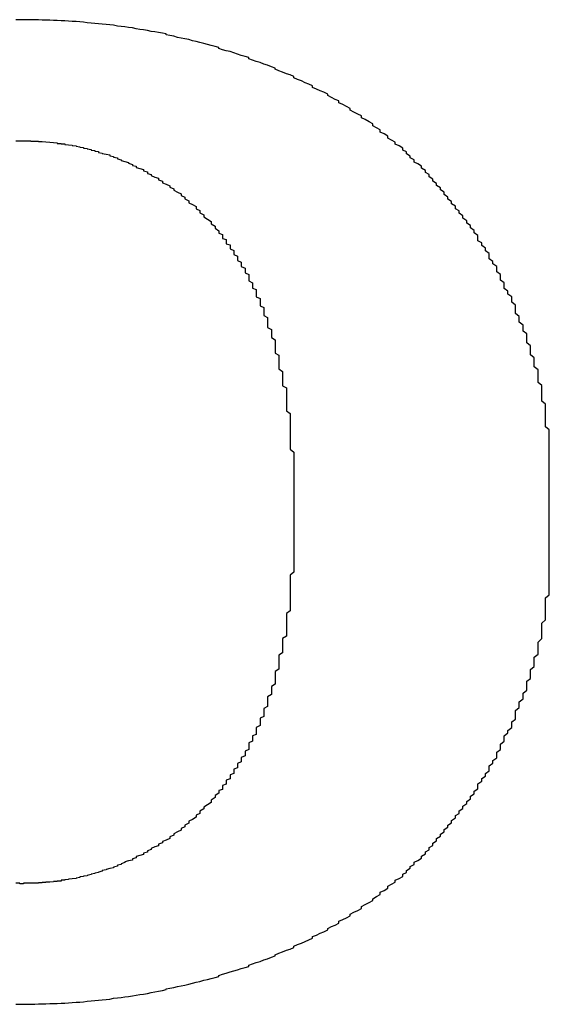
# Model space of a CAD drawing. Extents: x 2915 to 4956, y 382 to 2522.
# Drawn here: x 4450 to 4453, y 1700 to 1706 of the extents above; entities that cross this region are included whole.
import ezdxf

# ---------------------------------------------------------------- set-up
doc = ezdxf.new("R2010")
doc.units = 0
doc.header["$LTSCALE"] = 15
doc.header["$MEASUREMENT"] = 0
doc.layers.get('0').update_dxf_attribs({"linetype": 'CONTINUOUS'})

msp = doc.modelspace()

# ---------------------------------------------------------------- linework, layer by layer
at = {"color": 7}
for points in [[(4451.8069, 1705.6365, 0), (4451.7845, 1705.6499, 0), (4451.7845, 1705.6611, 0), (4451.762, 1705.6746, 0), (4451.7396, 1705.6858, 0), (4451.7396, 1705.6993, 0), (4451.7172, 1705.7105, 0), (4451.6947, 1705.724, 0), (4451.6947, 1705.7352, 0), (4451.6723, 1705.7464, 0), (4451.6498, 1705.7599, 0), (4451.6274, 1705.7711, 0), (4451.6274, 1705.7823, 0), (4451.6049, 1705.7936, 0), (4451.5825, 1705.8048, 0), (4451.5601, 1705.816, 0), (4451.5601, 1705.8272, 0), (4451.5376, 1705.8384, 0), (4451.5152, 1705.8497, 0), (4451.4927, 1705.8609, 0), (4451.4927, 1705.8721, 0), (4451.4703, 1705.8811, 0), (4451.4478, 1705.8923, 0), (4451.4254, 1705.9035, 0), (4451.4254, 1705.9125, 0), (4451.403, 1705.9237, 0), (4451.3805, 1705.9327, 0), (4451.3581, 1705.9417, 0), (4451.3356, 1705.9529, 0), (4451.3356, 1705.9619, 0), (4451.3132, 1705.9709, 0), (4451.2907, 1705.9798, 0), (4451.2683, 1705.9911, 0), (4451.2459, 1706, 0), (4451.2234, 1706.009, 0), (4451.2234, 1706.018, 0), (4451.201, 1706.027, 0), (4451.1785, 1706.0337, 0), (4451.1561, 1706.0427, 0), (4451.1337, 1706.0516, 0), (4451.1112, 1706.0606, 0), (4451.1112, 1706.0674, 0), (4451.0888, 1706.0763, 0), (4451.0663, 1706.0853, 0), (4451.0439, 1706.092, 0), (4451.0214, 1706.101, 0), (4450.999, 1706.1078, 0), (4450.9766, 1706.1145, 0), (4450.9541, 1706.1235, 0), (4450.9541, 1706.1302, 0), (4450.9317, 1706.1369, 0), (4450.9092, 1706.1437, 0), (4450.8868, 1706.1504, 0), (4450.8643, 1706.1594, 0), (4450.8419, 1706.1661, 0), (4450.8195, 1706.1706, 0), (4450.797, 1706.1773, 0), (4450.7746, 1706.1841, 0), (4450.7746, 1706.1908, 0), (4450.7521, 1706.1975, 0), (4450.7297, 1706.202, 0), (4450.7072, 1706.2087, 0), (4450.6848, 1706.2155, 0), (4450.6624, 1706.22, 0), (4450.6399, 1706.2267, 0), (4450.6175, 1706.2312, 0), (4450.595, 1706.2379, 0), (4450.5726, 1706.2424, 0), (4450.5501, 1706.2469, 0), (4450.5277, 1706.2514, 0), (4450.5053, 1706.2581, 0), (4450.4828, 1706.2626, 0), (4450.4604, 1706.2671, 0), (4450.4604, 1706.2716, 0), (4450.4379, 1706.2761, 0), (4450.4155, 1706.2806, 0), (4450.393, 1706.285, 0), (4450.3706, 1706.2873, 0), (4450.3482, 1706.2918, 0), (4450.3257, 1706.2963, 0), (4450.3033, 1706.2985, 0), (4450.2808, 1706.303, 0), (4450.2584, 1706.3075, 0), (4450.236, 1706.3097, 0), (4450.2135, 1706.3142, 0), (4450.1911, 1706.3165, 0), (4450.1686, 1706.3187, 0), (4450.1462, 1706.3232, 0), (4450.1237, 1706.3254, 0), (4450.1013, 1706.3277, 0), (4450.0789, 1706.3299, 0), (4450.0564, 1706.3322, 0), (4450.034, 1706.3344, 0), (4450.0115, 1706.3367, 0), (4449.9891, 1706.3389, 0), (4449.9666, 1706.3412, 0), (4449.9442, 1706.3434, 0), (4449.9218, 1706.3456, 0), (4449.8993, 1706.3456, 0), (4449.8769, 1706.3479, 0), (4449.8544, 1706.3501, 0), (4449.832, 1706.3501, 0), (4449.8095, 1706.3524, 0), (4449.7871, 1706.3524, 0), (4449.7647, 1706.3546, 0), (4449.7422, 1706.3546, 0), (4449.7198, 1706.3546, 0), (4449.6973, 1706.3569, 0), (4449.6749, 1706.3569, 0), (4449.6524, 1706.3569, 0), (4449.63, 1706.3569, 0), (4449.6076, 1706.3569, 0), (4449.5851, 1706.3569, 0), (4449.5627, 1706.3569, 0)], [(4449.5627, 1705.6342, 0), (4449.5851, 1705.6342, 0), (4449.5851, 1705.6342, 0), (4449.5851, 1705.6342, 0), (4449.5851, 1705.6342, 0), (4449.5851, 1705.6342, 0), (4449.5851, 1705.6342, 0), (4449.6076, 1705.6342, 0), (4449.6076, 1705.6342, 0), (4449.6076, 1705.6342, 0), (4449.6076, 1705.6342, 0), (4449.6076, 1705.6342, 0), (4449.6076, 1705.6342, 0), (4449.63, 1705.6342, 0), (4449.63, 1705.6342, 0), (4449.63, 1705.6342, 0), (4449.63, 1705.6342, 0), (4449.63, 1705.6342, 0), (4449.6524, 1705.6342, 0), (4449.6524, 1705.632, 0), (4449.6524, 1705.632, 0), (4449.6749, 1705.632, 0), (4449.6749, 1705.632, 0), (4449.6749, 1705.632, 0), (4449.6749, 1705.632, 0), (4449.6973, 1705.632, 0), (4449.6973, 1705.632, 0), (4449.6973, 1705.6297, 0), (4449.7198, 1705.6297, 0), (4449.7198, 1705.6297, 0), (4449.7198, 1705.6297, 0), (4449.7422, 1705.6275, 0), (4449.7422, 1705.6275, 0), (4449.7422, 1705.6275, 0), (4449.7647, 1705.6252, 0), (4449.7647, 1705.6252, 0), (4449.7871, 1705.623, 0), (4449.7871, 1705.623, 0), (4449.7871, 1705.623, 0), (4449.8095, 1705.6207, 0), (4449.8095, 1705.6185, 0), (4449.832, 1705.6185, 0), (4449.832, 1705.6163, 0), (4449.8544, 1705.6163, 0), (4449.8544, 1705.614, 0), (4449.8544, 1705.6118, 0), (4449.8769, 1705.6095, 0), (4449.8769, 1705.6095, 0), (4449.8993, 1705.6073, 0), (4449.8993, 1705.605, 0), (4449.9218, 1705.6028, 0), (4449.9218, 1705.6006, 0), (4449.9442, 1705.5983, 0), (4449.9442, 1705.5961, 0), (4449.9666, 1705.5938, 0), (4449.9666, 1705.5893, 0), (4449.9891, 1705.5871, 0), (4449.9891, 1705.5848, 0), (4450.0115, 1705.5826, 0), (4450.0115, 1705.5781, 0), (4450.034, 1705.5759, 0), (4450.034, 1705.5714, 0), (4450.0564, 1705.5691, 0), (4450.0564, 1705.5646, 0), (4450.0789, 1705.5602, 0), (4450.0789, 1705.5579, 0), (4450.1013, 1705.5534, 0), (4450.1237, 1705.5489, 0), (4450.1237, 1705.5444, 0), (4450.1462, 1705.54, 0), (4450.1462, 1705.5355, 0), (4450.1686, 1705.531, 0), (4450.1686, 1705.5265, 0), (4450.1911, 1705.5198, 0), (4450.1911, 1705.5153, 0), (4450.2135, 1705.5108, 0), (4450.236, 1705.504, 0), (4450.236, 1705.4996, 0), (4450.2584, 1705.4928, 0), (4450.2584, 1705.4861, 0), (4450.2808, 1705.4816, 0), (4450.2808, 1705.4749, 0), (4450.3033, 1705.4681, 0), (4450.3257, 1705.4614, 0), (4450.3257, 1705.4547, 0), (4450.3482, 1705.4479, 0), (4450.3482, 1705.439, 0), (4450.3706, 1705.4322, 0), (4450.3706, 1705.4255, 0), (4450.393, 1705.4165, 0), (4450.4155, 1705.4098, 0), (4450.4155, 1705.4008, 0), (4450.4379, 1705.3918, 0), (4450.4379, 1705.3829, 0), (4450.4604, 1705.3739, 0), (4450.4828, 1705.3649, 0), (4450.4828, 1705.3559, 0), (4450.5053, 1705.347, 0), (4450.5053, 1705.338, 0), (4450.5277, 1705.3268, 0), (4450.5501, 1705.3178, 0), (4450.5501, 1705.3066, 0), (4450.5726, 1705.2976, 0), (4450.5726, 1705.2864, 0), (4450.595, 1705.2751, 0), (4450.595, 1705.2639, 0), (4450.6175, 1705.2527, 0), (4450.6399, 1705.2415, 0), (4450.6399, 1705.228, 0), (4450.6624, 1705.2168, 0), (4450.6624, 1705.2033, 0), (4450.6848, 1705.1921, 0), (4450.6848, 1705.1786, 0), (4450.7072, 1705.1652, 0), (4450.7297, 1705.1517, 0), (4450.7297, 1705.1382, 0), (4450.7521, 1705.1248, 0), (4450.7521, 1705.1113, 0), (4450.7746, 1705.0956, 0)], [(4452.7495, 1703.574, 0), (4452.7495, 1703.5942, 0), (4452.7495, 1703.6144, 0), (4452.7495, 1703.6323, 0), (4452.7495, 1703.6525, 0), (4452.7495, 1703.6727, 0), (4452.7495, 1703.6929, 0), (4452.7495, 1703.7131, 0), (4452.7495, 1703.7333, 0), (4452.7495, 1703.7513, 0), (4452.7495, 1703.7715, 0), (4452.7495, 1703.7917, 0), (4452.7495, 1703.8096, 0), (4452.7495, 1703.8298, 0), (4452.7495, 1703.85, 0), (4452.7495, 1703.868, 0), (4452.7495, 1703.8882, 0), (4452.7495, 1703.9084, 0), (4452.7271, 1703.9263, 0), (4452.7271, 1703.9465, 0), (4452.7271, 1703.9645, 0), (4452.7271, 1703.9847, 0), (4452.7271, 1704.0026, 0), (4452.7271, 1704.0228, 0), (4452.7271, 1704.0408, 0), (4452.7271, 1704.061, 0), (4452.7046, 1704.0789, 0), (4452.7046, 1704.0969, 0), (4452.7046, 1704.1171, 0), (4452.7046, 1704.1351, 0), (4452.7046, 1704.153, 0), (4452.7046, 1704.1732, 0), (4452.6822, 1704.1912, 0), (4452.6822, 1704.2091, 0), (4452.6822, 1704.2271, 0), (4452.6822, 1704.2473, 0), (4452.6822, 1704.2652, 0), (4452.6597, 1704.2832, 0), (4452.6597, 1704.3011, 0), (4452.6597, 1704.3191, 0), (4452.6597, 1704.337, 0), (4452.6373, 1704.355, 0), (4452.6373, 1704.3729, 0), (4452.6373, 1704.3909, 0), (4452.6373, 1704.4089, 0), (4452.6149, 1704.4268, 0), (4452.6149, 1704.4448, 0), (4452.6149, 1704.4627, 0), (4452.6149, 1704.4807, 0), (4452.5924, 1704.4964, 0), (4452.5924, 1704.5143, 0), (4452.5924, 1704.5323, 0), (4452.57, 1704.5502, 0), (4452.57, 1704.566, 0), (4452.57, 1704.5839, 0), (4452.5475, 1704.6019, 0), (4452.5475, 1704.6176, 0), (4452.5475, 1704.6355, 0), (4452.5475, 1704.6512, 0), (4452.5251, 1704.6692, 0), (4452.5251, 1704.6849, 0), (4452.5251, 1704.7028, 0), (4452.5026, 1704.7186, 0), (4452.5026, 1704.7365, 0), (4452.4802, 1704.7522, 0), (4452.4802, 1704.7679, 0), (4452.4802, 1704.7859, 0), (4452.4578, 1704.8016, 0), (4452.4578, 1704.8173, 0), (4452.4578, 1704.8353, 0), (4452.4353, 1704.851, 0), (4452.4353, 1704.8667, 0), (4452.4353, 1704.8824, 0), (4452.4129, 1704.8981, 0), (4452.4129, 1704.9138, 0), (4452.3904, 1704.9295, 0), (4452.3904, 1704.9452, 0), (4452.3904, 1704.9609, 0), (4452.368, 1704.9766, 0), (4452.368, 1704.9924, 0), (4452.3455, 1705.0081, 0), (4452.3455, 1705.0238, 0), (4452.3231, 1705.0372, 0), (4452.3231, 1705.053, 0), (4452.3231, 1705.0687, 0), (4452.3007, 1705.0844, 0), (4452.3007, 1705.0978, 0), (4452.2782, 1705.1135, 0), (4452.2782, 1705.127, 0), (4452.2558, 1705.1427, 0), (4452.2558, 1705.1562, 0), (4452.2333, 1705.1719, 0), (4452.2333, 1705.1854, 0), (4452.2109, 1705.2011, 0), (4452.2109, 1705.2145, 0), (4452.1884, 1705.228, 0), (4452.1884, 1705.2437, 0), (4452.166, 1705.2572, 0), (4452.166, 1705.2706, 0), (4452.1436, 1705.2841, 0), (4452.1436, 1705.2976, 0), (4452.1211, 1705.3133, 0), (4452.1211, 1705.3268, 0), (4452.0987, 1705.3402, 0), (4452.0987, 1705.3537, 0), (4452.0762, 1705.3671, 0), (4452.0762, 1705.3784, 0), (4452.0538, 1705.3918, 0), (4452.0538, 1705.4053, 0), (4452.0314, 1705.4188, 0), (4452.0314, 1705.4322, 0), (4452.0089, 1705.4435, 0), (4452.0089, 1705.4569, 0), (4451.9865, 1705.4704, 0), (4451.9865, 1705.4816, 0), (4451.964, 1705.4951, 0), (4451.9416, 1705.5063, 0), (4451.9416, 1705.5198, 0), (4451.9191, 1705.531, 0), (4451.9191, 1705.5422, 0), (4451.8967, 1705.5557, 0), (4451.8967, 1705.5669, 0), (4451.8743, 1705.5781, 0), (4451.8743, 1705.5893, 0), (4451.8518, 1705.6028, 0), (4451.8294, 1705.614, 0), (4451.8294, 1705.6252, 0), (4451.8069, 1705.6365, 0)], [(4450.7746, 1705.0956, 0), (4450.7746, 1705.0889, 0), (4450.7746, 1705.0821, 0), (4450.797, 1705.0732, 0), (4450.797, 1705.0664, 0), (4450.797, 1705.0597, 0), (4450.797, 1705.0507, 0), (4450.8195, 1705.044, 0), (4450.8195, 1705.035, 0), (4450.8195, 1705.0283, 0), (4450.8195, 1705.0193, 0), (4450.8419, 1705.0126, 0), (4450.8419, 1705.0036, 0), (4450.8419, 1704.9968, 0), (4450.8419, 1704.9879, 0), (4450.8643, 1704.9789, 0), (4450.8643, 1704.9699, 0), (4450.8643, 1704.9632, 0), (4450.8643, 1704.9542, 0), (4450.8868, 1704.9452, 0), (4450.8868, 1704.9363, 0), (4450.8868, 1704.9273, 0), (4450.8868, 1704.9183, 0), (4450.9092, 1704.9093, 0), (4450.9092, 1704.9003, 0), (4450.9092, 1704.8914, 0), (4450.9092, 1704.8824, 0), (4450.9317, 1704.8734, 0), (4450.9317, 1704.8644, 0), (4450.9317, 1704.8555, 0), (4450.9317, 1704.8442, 0), (4450.9541, 1704.8353, 0), (4450.9541, 1704.8263, 0), (4450.9541, 1704.8151, 0), (4450.9541, 1704.8061, 0), (4450.9541, 1704.7971, 0), (4450.9766, 1704.7859, 0), (4450.9766, 1704.7769, 0), (4450.9766, 1704.7657, 0), (4450.9766, 1704.7545, 0), (4450.999, 1704.7455, 0), (4450.999, 1704.7343, 0), (4450.999, 1704.723, 0), (4450.999, 1704.7141, 0), (4450.999, 1704.7028, 0), (4451.0214, 1704.6916, 0), (4451.0214, 1704.6804, 0), (4451.0214, 1704.6692, 0), (4451.0214, 1704.6602, 0), (4451.0214, 1704.649, 0), (4451.0439, 1704.6378, 0), (4451.0439, 1704.6243, 0), (4451.0439, 1704.6131, 0), (4451.0439, 1704.6019, 0), (4451.0439, 1704.5906, 0), (4451.0663, 1704.5794, 0), (4451.0663, 1704.5682, 0), (4451.0663, 1704.5547, 0), (4451.0663, 1704.5435, 0), (4451.0663, 1704.5323, 0), (4451.0663, 1704.5188, 0), (4451.0888, 1704.5076, 0), (4451.0888, 1704.4941, 0), (4451.0888, 1704.4829, 0), (4451.0888, 1704.4694, 0), (4451.0888, 1704.4582, 0), (4451.1112, 1704.4448, 0), (4451.1112, 1704.4313, 0), (4451.1112, 1704.4201, 0), (4451.1112, 1704.4066, 0), (4451.1112, 1704.3931, 0), (4451.1112, 1704.3797, 0), (4451.1112, 1704.3662, 0), (4451.1337, 1704.3527, 0), (4451.1337, 1704.3393, 0), (4451.1337, 1704.3258, 0), (4451.1337, 1704.3123, 0), (4451.1337, 1704.2989, 0), (4451.1337, 1704.2854, 0), (4451.1337, 1704.272, 0), (4451.1561, 1704.2562, 0), (4451.1561, 1704.2428, 0), (4451.1561, 1704.2293, 0), (4451.1561, 1704.2158, 0), (4451.1561, 1704.2001, 0), (4451.1561, 1704.1867, 0), (4451.1561, 1704.171, 0), (4451.1785, 1704.1575, 0), (4451.1785, 1704.1418, 0), (4451.1785, 1704.1261, 0), (4451.1785, 1704.1126, 0), (4451.1785, 1704.0969, 0), (4451.1785, 1704.0812, 0), (4451.1785, 1704.0655, 0), (4451.1785, 1704.052, 0), (4451.1785, 1704.0363, 0), (4451.1785, 1704.0206, 0), (4451.201, 1704.0049, 0), (4451.201, 1703.9892, 0), (4451.201, 1703.9735, 0), (4451.201, 1703.9578, 0), (4451.201, 1703.9398, 0), (4451.201, 1703.9241, 0), (4451.201, 1703.9084, 0), (4451.201, 1703.8927, 0), (4451.201, 1703.8747, 0), (4451.201, 1703.859, 0), (4451.201, 1703.8433, 0), (4451.201, 1703.8253, 0), (4451.201, 1703.8096, 0), (4451.201, 1703.7917, 0), (4451.2234, 1703.7737, 0), (4451.2234, 1703.758, 0), (4451.2234, 1703.7401, 0), (4451.2234, 1703.7221, 0), (4451.2234, 1703.7042, 0), (4451.2234, 1703.6884, 0), (4451.2234, 1703.6705, 0), (4451.2234, 1703.6525, 0), (4451.2234, 1703.6346, 0), (4451.2234, 1703.6166, 0), (4451.2234, 1703.5987, 0), (4451.2234, 1703.5785, 0), (4451.2234, 1703.5605, 0), (4451.2234, 1703.5426, 0), (4451.2234, 1703.5246, 0), (4451.2234, 1703.5044, 0), (4451.2234, 1703.4865, 0)], [(4452.7495, 1703.4191, 0), (4452.7495, 1703.4191, 0), (4452.7495, 1703.4191, 0), (4452.7495, 1703.4191, 0), (4452.7495, 1703.4191, 0), (4452.7495, 1703.4191, 0), (4452.7495, 1703.4214, 0), (4452.7495, 1703.4214, 0), (4452.7495, 1703.4214, 0), (4452.7495, 1703.4214, 0), (4452.7495, 1703.4214, 0), (4452.7495, 1703.4236, 0), (4452.7495, 1703.4236, 0), (4452.7495, 1703.4236, 0), (4452.7495, 1703.4236, 0), (4452.7495, 1703.4259, 0), (4452.7495, 1703.4259, 0), (4452.7495, 1703.4259, 0), (4452.7495, 1703.4281, 0), (4452.7495, 1703.4281, 0), (4452.7495, 1703.4304, 0), (4452.7495, 1703.4304, 0), (4452.7495, 1703.4326, 0), (4452.7495, 1703.4326, 0), (4452.7495, 1703.4348, 0), (4452.7495, 1703.4348, 0), (4452.7495, 1703.4371, 0), (4452.7495, 1703.4371, 0), (4452.7495, 1703.4393, 0), (4452.7495, 1703.4393, 0), (4452.7495, 1703.4416, 0), (4452.7495, 1703.4416, 0), (4452.7495, 1703.4438, 0), (4452.7495, 1703.4461, 0), (4452.7495, 1703.4461, 0), (4452.7495, 1703.4483, 0), (4452.7495, 1703.4506, 0), (4452.7495, 1703.4506, 0), (4452.7495, 1703.4528, 0), (4452.7495, 1703.455, 0), (4452.7495, 1703.455, 0), (4452.7495, 1703.4573, 0), (4452.7495, 1703.4595, 0), (4452.7495, 1703.4595, 0), (4452.7495, 1703.4618, 0), (4452.7495, 1703.464, 0), (4452.7495, 1703.4663, 0), (4452.7495, 1703.4663, 0), (4452.7495, 1703.4685, 0), (4452.7495, 1703.4708, 0), (4452.7495, 1703.473, 0), (4452.7495, 1703.473, 0), (4452.7495, 1703.4752, 0), (4452.7495, 1703.4775, 0), (4452.7495, 1703.4797, 0), (4452.7495, 1703.482, 0), (4452.7495, 1703.482, 0), (4452.7495, 1703.4842, 0), (4452.7495, 1703.4865, 0), (4452.7495, 1703.4887, 0), (4452.7495, 1703.491, 0), (4452.7495, 1703.491, 0), (4452.7495, 1703.4932, 0), (4452.7495, 1703.4954, 0), (4452.7495, 1703.4977, 0), (4452.7495, 1703.4999, 0), (4452.7495, 1703.4999, 0), (4452.7495, 1703.5022, 0), (4452.7495, 1703.5044, 0), (4452.7495, 1703.5067, 0), (4452.7495, 1703.5089, 0), (4452.7495, 1703.5112, 0), (4452.7495, 1703.5112, 0), (4452.7495, 1703.5134, 0), (4452.7495, 1703.5156, 0), (4452.7495, 1703.5179, 0), (4452.7495, 1703.5179, 0), (4452.7495, 1703.5201, 0), (4452.7495, 1703.5224, 0), (4452.7495, 1703.5246, 0), (4452.7495, 1703.5269, 0), (4452.7495, 1703.5269, 0), (4452.7495, 1703.5291, 0), (4452.7495, 1703.5313, 0), (4452.7495, 1703.5336, 0), (4452.7495, 1703.5336, 0), (4452.7495, 1703.5358, 0), (4452.7495, 1703.5381, 0), (4452.7495, 1703.5381, 0), (4452.7495, 1703.5403, 0), (4452.7495, 1703.5426, 0), (4452.7495, 1703.5426, 0), (4452.7495, 1703.5448, 0), (4452.7495, 1703.5471, 0), (4452.7495, 1703.5471, 0), (4452.7495, 1703.5493, 0), (4452.7495, 1703.5515, 0), (4452.7495, 1703.5515, 0), (4452.7495, 1703.5538, 0), (4452.7495, 1703.5538, 0), (4452.7495, 1703.556, 0), (4452.7495, 1703.556, 0), (4452.7495, 1703.5583, 0), (4452.7495, 1703.5583, 0), (4452.7495, 1703.5605, 0), (4452.7495, 1703.5605, 0), (4452.7495, 1703.5628, 0), (4452.7495, 1703.5628, 0), (4452.7495, 1703.565, 0), (4452.7495, 1703.565, 0), (4452.7495, 1703.565, 0), (4452.7495, 1703.5673, 0), (4452.7495, 1703.5673, 0), (4452.7495, 1703.5673, 0), (4452.7495, 1703.5695, 0), (4452.7495, 1703.5695, 0), (4452.7495, 1703.5695, 0), (4452.7495, 1703.5717, 0), (4452.7495, 1703.5717, 0), (4452.7495, 1703.5717, 0), (4452.7495, 1703.5717, 0), (4452.7495, 1703.5717, 0), (4452.7495, 1703.574, 0), (4452.7495, 1703.574, 0), (4452.7495, 1703.574, 0), (4452.7495, 1703.574, 0), (4452.7495, 1703.574, 0), (4452.7495, 1703.574, 0)], [(4451.2234, 1703.4865, 0), (4451.2234, 1703.4865, 0), (4451.2234, 1703.4865, 0), (4451.2234, 1703.4865, 0), (4451.2234, 1703.4865, 0), (4451.2234, 1703.4865, 0), (4451.2234, 1703.4865, 0), (4451.2234, 1703.4865, 0), (4451.2234, 1703.4842, 0), (4451.2234, 1703.4842, 0), (4451.2234, 1703.4842, 0), (4451.2234, 1703.4842, 0), (4451.2234, 1703.482, 0), (4451.2234, 1703.482, 0), (4451.2234, 1703.482, 0), (4451.2234, 1703.482, 0), (4451.2234, 1703.4797, 0), (4451.2234, 1703.4797, 0), (4451.2234, 1703.4797, 0), (4451.2234, 1703.4775, 0), (4451.2234, 1703.4775, 0), (4451.2234, 1703.4752, 0), (4451.2234, 1703.4752, 0), (4451.2234, 1703.4752, 0), (4451.2234, 1703.473, 0), (4451.2234, 1703.473, 0), (4451.2234, 1703.4708, 0), (4451.2234, 1703.4708, 0), (4451.2234, 1703.4685, 0), (4451.2234, 1703.4685, 0), (4451.2234, 1703.4663, 0), (4451.2234, 1703.4663, 0), (4451.2234, 1703.464, 0), (4451.2234, 1703.464, 0), (4451.2234, 1703.4618, 0), (4451.2234, 1703.4595, 0), (4451.2234, 1703.4595, 0), (4451.2234, 1703.4573, 0), (4451.2234, 1703.4573, 0), (4451.2234, 1703.455, 0), (4451.2234, 1703.4528, 0), (4451.2234, 1703.4528, 0), (4451.2234, 1703.4506, 0), (4451.2234, 1703.4483, 0), (4451.2234, 1703.4483, 0), (4451.2234, 1703.4461, 0), (4451.2234, 1703.4438, 0), (4451.2234, 1703.4438, 0), (4451.2234, 1703.4416, 0), (4451.2234, 1703.4393, 0), (4451.2234, 1703.4371, 0), (4451.2234, 1703.4371, 0), (4451.2234, 1703.4348, 0), (4451.2234, 1703.4326, 0), (4451.2234, 1703.4326, 0), (4451.2234, 1703.4304, 0), (4451.2234, 1703.4281, 0), (4451.2234, 1703.4259, 0), (4451.2234, 1703.4259, 0), (4451.2234, 1703.4236, 0), (4451.2234, 1703.4214, 0), (4451.2234, 1703.4191, 0), (4451.2234, 1703.4191, 0), (4451.2234, 1703.4169, 0), (4451.2234, 1703.4146, 0), (4451.2234, 1703.4146, 0), (4451.2234, 1703.4124, 0), (4451.2234, 1703.4102, 0), (4451.2234, 1703.4079, 0), (4451.2234, 1703.4079, 0), (4451.2234, 1703.4057, 0), (4451.2234, 1703.4034, 0), (4451.2234, 1703.4012, 0), (4451.2234, 1703.4012, 0), (4451.2234, 1703.3989, 0), (4451.2234, 1703.3967, 0), (4451.2234, 1703.3945, 0), (4451.2234, 1703.3945, 0), (4451.2234, 1703.3922, 0), (4451.2234, 1703.39, 0), (4451.2234, 1703.39, 0), (4451.2234, 1703.3877, 0), (4451.2234, 1703.3855, 0), (4451.2234, 1703.3855, 0), (4451.2234, 1703.3832, 0), (4451.2234, 1703.381, 0), (4451.2234, 1703.381, 0), (4451.2234, 1703.3787, 0), (4451.2234, 1703.3765, 0), (4451.2234, 1703.3765, 0), (4451.2234, 1703.3743, 0), (4451.2234, 1703.372, 0), (4451.2234, 1703.372, 0), (4451.2234, 1703.3698, 0), (4451.2234, 1703.3698, 0), (4451.2234, 1703.3675, 0), (4451.2234, 1703.3675, 0), (4451.2234, 1703.3653, 0), (4451.2234, 1703.3653, 0), (4451.2234, 1703.363, 0), (4451.2234, 1703.363, 0), (4451.2234, 1703.3608, 0), (4451.2234, 1703.3608, 0), (4451.2234, 1703.3585, 0), (4451.2234, 1703.3585, 0), (4451.2234, 1703.3563, 0), (4451.2234, 1703.3563, 0), (4451.2234, 1703.3541, 0), (4451.2234, 1703.3541, 0), (4451.2234, 1703.3541, 0), (4451.2234, 1703.3518, 0), (4451.2234, 1703.3518, 0), (4451.2234, 1703.3518, 0), (4451.2234, 1703.3496, 0), (4451.2234, 1703.3496, 0), (4451.2234, 1703.3496, 0), (4451.2234, 1703.3496, 0), (4451.2234, 1703.3473, 0), (4451.2234, 1703.3473, 0), (4451.2234, 1703.3473, 0), (4451.2234, 1703.3473, 0), (4451.2234, 1703.3473, 0), (4451.2234, 1703.3451, 0), (4451.2234, 1703.3451, 0), (4451.2234, 1703.3451, 0), (4451.2234, 1703.3451, 0), (4451.2234, 1703.3451, 0), (4451.2234, 1703.3451, 0)], [(4452.7495, 1703.2576, 0), (4452.7495, 1703.2576, 0), (4452.7495, 1703.2576, 0), (4452.7495, 1703.2576, 0), (4452.7495, 1703.2576, 0), (4452.7495, 1703.2576, 0), (4452.7495, 1703.2576, 0), (4452.7495, 1703.2576, 0), (4452.7495, 1703.2598, 0), (4452.7495, 1703.2598, 0), (4452.7495, 1703.2598, 0), (4452.7495, 1703.2598, 0), (4452.7495, 1703.262, 0), (4452.7495, 1703.262, 0), (4452.7495, 1703.262, 0), (4452.7495, 1703.2643, 0), (4452.7495, 1703.2643, 0), (4452.7495, 1703.2643, 0), (4452.7495, 1703.2665, 0), (4452.7495, 1703.2665, 0), (4452.7495, 1703.2688, 0), (4452.7495, 1703.2688, 0), (4452.7495, 1703.2688, 0), (4452.7495, 1703.271, 0), (4452.7495, 1703.2733, 0), (4452.7495, 1703.2733, 0), (4452.7495, 1703.2755, 0), (4452.7495, 1703.2755, 0), (4452.7495, 1703.2777, 0), (4452.7495, 1703.2777, 0), (4452.7495, 1703.28, 0), (4452.7495, 1703.2822, 0), (4452.7495, 1703.2822, 0), (4452.7495, 1703.2845, 0), (4452.7495, 1703.2867, 0), (4452.7495, 1703.2867, 0), (4452.7495, 1703.289, 0), (4452.7495, 1703.2912, 0), (4452.7495, 1703.2912, 0), (4452.7495, 1703.2935, 0), (4452.7495, 1703.2957, 0), (4452.7495, 1703.2957, 0), (4452.7495, 1703.2979, 0), (4452.7495, 1703.3002, 0), (4452.7495, 1703.3024, 0), (4452.7495, 1703.3047, 0), (4452.7495, 1703.3047, 0), (4452.7495, 1703.3069, 0), (4452.7495, 1703.3092, 0), (4452.7495, 1703.3114, 0), (4452.7495, 1703.3137, 0), (4452.7495, 1703.3137, 0), (4452.7495, 1703.3159, 0), (4452.7495, 1703.3181, 0), (4452.7495, 1703.3204, 0), (4452.7495, 1703.3226, 0), (4452.7495, 1703.3249, 0), (4452.7495, 1703.3249, 0), (4452.7495, 1703.3271, 0), (4452.7495, 1703.3294, 0), (4452.7495, 1703.3316, 0), (4452.7495, 1703.3339, 0), (4452.7495, 1703.3361, 0), (4452.7495, 1703.3361, 0), (4452.7495, 1703.3383, 0), (4452.7495, 1703.3406, 0), (4452.7495, 1703.3428, 0), (4452.7495, 1703.3451, 0), (4452.7495, 1703.3473, 0), (4452.7495, 1703.3496, 0), (4452.7495, 1703.3496, 0), (4452.7495, 1703.3518, 0), (4452.7495, 1703.3541, 0), (4452.7495, 1703.3563, 0), (4452.7495, 1703.3585, 0), (4452.7495, 1703.3608, 0), (4452.7495, 1703.3608, 0), (4452.7495, 1703.363, 0), (4452.7495, 1703.3653, 0), (4452.7495, 1703.3675, 0), (4452.7495, 1703.3698, 0), (4452.7495, 1703.3698, 0), (4452.7495, 1703.372, 0), (4452.7495, 1703.3743, 0), (4452.7495, 1703.3765, 0), (4452.7495, 1703.3787, 0), (4452.7495, 1703.3787, 0), (4452.7495, 1703.381, 0), (4452.7495, 1703.3832, 0), (4452.7495, 1703.3855, 0), (4452.7495, 1703.3855, 0), (4452.7495, 1703.3877, 0), (4452.7495, 1703.39, 0), (4452.7495, 1703.39, 0), (4452.7495, 1703.3922, 0), (4452.7495, 1703.3945, 0), (4452.7495, 1703.3945, 0), (4452.7495, 1703.3967, 0), (4452.7495, 1703.3967, 0), (4452.7495, 1703.3989, 0), (4452.7495, 1703.4012, 0), (4452.7495, 1703.4012, 0), (4452.7495, 1703.4034, 0), (4452.7495, 1703.4034, 0), (4452.7495, 1703.4057, 0), (4452.7495, 1703.4057, 0), (4452.7495, 1703.4079, 0), (4452.7495, 1703.4079, 0), (4452.7495, 1703.4102, 0), (4452.7495, 1703.4102, 0), (4452.7495, 1703.4124, 0), (4452.7495, 1703.4124, 0), (4452.7495, 1703.4124, 0), (4452.7495, 1703.4146, 0), (4452.7495, 1703.4146, 0), (4452.7495, 1703.4146, 0), (4452.7495, 1703.4169, 0), (4452.7495, 1703.4169, 0), (4452.7495, 1703.4169, 0), (4452.7495, 1703.4169, 0), (4452.7495, 1703.4169, 0), (4452.7495, 1703.4191, 0), (4452.7495, 1703.4191, 0), (4452.7495, 1703.4191, 0), (4452.7495, 1703.4191, 0), (4452.7495, 1703.4191, 0), (4452.7495, 1703.4191, 0), (4452.7495, 1703.4191, 0)], [(4451.2234, 1703.3451, 0), (4451.2234, 1703.3271, 0), (4451.2234, 1703.3069, 0), (4451.2234, 1703.289, 0), (4451.2234, 1703.271, 0), (4451.2234, 1703.2531, 0), (4451.2234, 1703.2351, 0), (4451.2234, 1703.2172, 0), (4451.2234, 1703.197, 0), (4451.2234, 1703.179, 0), (4451.2234, 1703.1633, 0), (4451.2234, 1703.1453, 0), (4451.2234, 1703.1274, 0), (4451.2234, 1703.1094, 0), (4451.2234, 1703.0915, 0), (4451.2234, 1703.0758, 0), (4451.2234, 1703.0578, 0), (4451.201, 1703.0399, 0), (4451.201, 1703.0241, 0), (4451.201, 1703.0062, 0), (4451.201, 1702.9905, 0), (4451.201, 1702.9725, 0), (4451.201, 1702.9568, 0), (4451.201, 1702.9411, 0), (4451.201, 1702.9232, 0), (4451.201, 1702.9074, 0), (4451.201, 1702.8917, 0), (4451.201, 1702.876, 0), (4451.201, 1702.8603, 0), (4451.201, 1702.8424, 0), (4451.201, 1702.8267, 0), (4451.1785, 1702.8109, 0), (4451.1785, 1702.7975, 0), (4451.1785, 1702.7818, 0), (4451.1785, 1702.7661, 0), (4451.1785, 1702.7504, 0), (4451.1785, 1702.7346, 0), (4451.1785, 1702.7212, 0), (4451.1785, 1702.7055, 0), (4451.1785, 1702.6898, 0), (4451.1785, 1702.6763, 0), (4451.1561, 1702.6606, 0), (4451.1561, 1702.6471, 0), (4451.1561, 1702.6314, 0), (4451.1561, 1702.6179, 0), (4451.1561, 1702.6045, 0), (4451.1561, 1702.5888, 0), (4451.1561, 1702.5753, 0), (4451.1337, 1702.5618, 0), (4451.1337, 1702.5484, 0), (4451.1337, 1702.5327, 0), (4451.1337, 1702.5192, 0), (4451.1337, 1702.5057, 0), (4451.1337, 1702.4923, 0), (4451.1337, 1702.4788, 0), (4451.1112, 1702.4653, 0), (4451.1112, 1702.4519, 0), (4451.1112, 1702.4406, 0), (4451.1112, 1702.4272, 0), (4451.1112, 1702.4137, 0), (4451.1112, 1702.4002, 0), (4451.1112, 1702.389, 0), (4451.0888, 1702.3756, 0), (4451.0888, 1702.3621, 0), (4451.0888, 1702.3509, 0), (4451.0888, 1702.3374, 0), (4451.0888, 1702.3262, 0), (4451.0663, 1702.3127, 0), (4451.0663, 1702.3015, 0), (4451.0663, 1702.2903, 0), (4451.0663, 1702.2768, 0), (4451.0663, 1702.2656, 0), (4451.0663, 1702.2544, 0), (4451.0439, 1702.2431, 0), (4451.0439, 1702.2319, 0), (4451.0439, 1702.2185, 0), (4451.0439, 1702.2072, 0), (4451.0439, 1702.196, 0), (4451.0214, 1702.1848, 0), (4451.0214, 1702.1736, 0), (4451.0214, 1702.1646, 0), (4451.0214, 1702.1534, 0), (4451.0214, 1702.1422, 0), (4450.999, 1702.1309, 0), (4450.999, 1702.1197, 0), (4450.999, 1702.1107, 0), (4450.999, 1702.0995, 0), (4450.999, 1702.0883, 0), (4450.9766, 1702.0793, 0), (4450.9766, 1702.0681, 0), (4450.9766, 1702.0591, 0), (4450.9766, 1702.0479, 0), (4450.9541, 1702.0389, 0), (4450.9541, 1702.0277, 0), (4450.9541, 1702.0187, 0), (4450.9541, 1702.0075, 0), (4450.9541, 1701.9985, 0), (4450.9317, 1701.9895, 0), (4450.9317, 1701.9806, 0), (4450.9317, 1701.9694, 0), (4450.9317, 1701.9604, 0), (4450.9092, 1701.9514, 0), (4450.9092, 1701.9424, 0), (4450.9092, 1701.9334, 0), (4450.9092, 1701.9245, 0), (4450.8868, 1701.9155, 0), (4450.8868, 1701.9065, 0), (4450.8868, 1701.8975, 0), (4450.8868, 1701.8886, 0), (4450.8643, 1701.8818, 0), (4450.8643, 1701.8728, 0), (4450.8643, 1701.8639, 0), (4450.8643, 1701.8549, 0), (4450.8419, 1701.8482, 0), (4450.8419, 1701.8392, 0), (4450.8419, 1701.8302, 0), (4450.8419, 1701.8235, 0), (4450.8195, 1701.8145, 0), (4450.8195, 1701.8078, 0), (4450.8195, 1701.7988, 0), (4450.8195, 1701.7921, 0), (4450.797, 1701.7831, 0), (4450.797, 1701.7763, 0), (4450.797, 1701.7696, 0), (4450.797, 1701.7606, 0), (4450.7746, 1701.7539, 0), (4450.7746, 1701.7472, 0), (4450.7746, 1701.7382, 0)], [(4451.8069, 1701.1951, 0), (4451.8294, 1701.2063, 0), (4451.8294, 1701.2175, 0), (4451.8518, 1701.2287, 0), (4451.8743, 1701.24, 0), (4451.8743, 1701.2534, 0), (4451.8967, 1701.2647, 0), (4451.8967, 1701.2759, 0), (4451.9191, 1701.2893, 0), (4451.9191, 1701.3006, 0), (4451.9416, 1701.3118, 0), (4451.9416, 1701.3252, 0), (4451.964, 1701.3365, 0), (4451.9865, 1701.3499, 0), (4451.9865, 1701.3612, 0), (4452.0089, 1701.3746, 0), (4452.0089, 1701.3881, 0), (4452.0314, 1701.3993, 0), (4452.0314, 1701.4128, 0), (4452.0538, 1701.4262, 0), (4452.0538, 1701.4397, 0), (4452.0762, 1701.4532, 0), (4452.0762, 1701.4666, 0), (4452.0987, 1701.4801, 0), (4452.0987, 1701.4936, 0), (4452.1211, 1701.507, 0), (4452.1211, 1701.5205, 0), (4452.1436, 1701.534, 0), (4452.1436, 1701.5474, 0), (4452.166, 1701.5609, 0), (4452.166, 1701.5744, 0), (4452.1884, 1701.5901, 0), (4452.1884, 1701.6035, 0), (4452.2109, 1701.617, 0), (4452.2109, 1701.6327, 0), (4452.2333, 1701.6462, 0), (4452.2333, 1701.6596, 0), (4452.2558, 1701.6754, 0), (4452.2558, 1701.6888, 0), (4452.2782, 1701.7045, 0), (4452.2782, 1701.7202, 0), (4452.3007, 1701.7337, 0), (4452.3007, 1701.7494, 0), (4452.3231, 1701.7629, 0), (4452.3231, 1701.7786, 0), (4452.3231, 1701.7943, 0), (4452.3455, 1701.81, 0), (4452.3455, 1701.8257, 0), (4452.368, 1701.8392, 0), (4452.368, 1701.8549, 0), (4452.3904, 1701.8706, 0), (4452.3904, 1701.8863, 0), (4452.3904, 1701.902, 0), (4452.4129, 1701.9177, 0), (4452.4129, 1701.9334, 0), (4452.4353, 1701.9492, 0), (4452.4353, 1701.9671, 0), (4452.4353, 1701.9828, 0), (4452.4578, 1701.9985, 0), (4452.4578, 1702.0142, 0), (4452.4578, 1702.0299, 0), (4452.4802, 1702.0479, 0), (4452.4802, 1702.0636, 0), (4452.4802, 1702.0793, 0), (4452.5026, 1702.0973, 0), (4452.5026, 1702.113, 0), (4452.5251, 1702.1309, 0), (4452.5251, 1702.1466, 0), (4452.5251, 1702.1646, 0), (4452.5475, 1702.1803, 0), (4452.5475, 1702.1983, 0), (4452.5475, 1702.214, 0), (4452.5475, 1702.2319, 0), (4452.57, 1702.2499, 0), (4452.57, 1702.2656, 0), (4452.57, 1702.2835, 0), (4452.5924, 1702.3015, 0), (4452.5924, 1702.3172, 0), (4452.5924, 1702.3352, 0), (4452.6149, 1702.3531, 0), (4452.6149, 1702.3711, 0), (4452.6149, 1702.389, 0), (4452.6149, 1702.407, 0), (4452.6373, 1702.4227, 0), (4452.6373, 1702.4406, 0), (4452.6373, 1702.4586, 0), (4452.6373, 1702.4766, 0), (4452.6597, 1702.4945, 0), (4452.6597, 1702.5125, 0), (4452.6597, 1702.5327, 0), (4452.6597, 1702.5506, 0), (4452.6822, 1702.5686, 0), (4452.6822, 1702.5865, 0), (4452.6822, 1702.6045, 0), (4452.6822, 1702.6224, 0), (4452.6822, 1702.6404, 0), (4452.7046, 1702.6606, 0), (4452.7046, 1702.6785, 0), (4452.7046, 1702.6965, 0), (4452.7046, 1702.7167, 0), (4452.7046, 1702.7346, 0), (4452.7046, 1702.7526, 0), (4452.7271, 1702.7728, 0), (4452.7271, 1702.7907, 0), (4452.7271, 1702.8087, 0), (4452.7271, 1702.8289, 0), (4452.7271, 1702.8469, 0), (4452.7271, 1702.8671, 0), (4452.7271, 1702.885, 0), (4452.7271, 1702.9052, 0), (4452.7495, 1702.9232, 0), (4452.7495, 1702.9434, 0), (4452.7495, 1702.9636, 0), (4452.7495, 1702.9815, 0), (4452.7495, 1703.0017, 0), (4452.7495, 1703.0219, 0), (4452.7495, 1703.0399, 0), (4452.7495, 1703.0601, 0), (4452.7495, 1703.0803, 0), (4452.7495, 1703.0982, 0), (4452.7495, 1703.1184, 0), (4452.7495, 1703.1386, 0), (4452.7495, 1703.1588, 0), (4452.7495, 1703.1768, 0), (4452.7495, 1703.197, 0), (4452.7495, 1703.2172, 0), (4452.7495, 1703.2374, 0), (4452.7495, 1703.2576, 0)], [(4450.7746, 1701.7382, 0), (4450.7521, 1701.7247, 0), (4450.7521, 1701.7113, 0), (4450.7297, 1701.6956, 0), (4450.7297, 1701.6821, 0), (4450.7072, 1701.6686, 0), (4450.6848, 1701.6552, 0), (4450.6848, 1701.6439, 0), (4450.6624, 1701.6305, 0), (4450.6624, 1701.617, 0), (4450.6399, 1701.6058, 0), (4450.6399, 1701.5946, 0), (4450.6175, 1701.5811, 0), (4450.595, 1701.5699, 0), (4450.595, 1701.5587, 0), (4450.5726, 1701.5474, 0), (4450.5726, 1701.5362, 0), (4450.5501, 1701.5272, 0), (4450.5501, 1701.516, 0), (4450.5277, 1701.507, 0), (4450.5053, 1701.4958, 0), (4450.5053, 1701.4868, 0), (4450.4828, 1701.4779, 0), (4450.4828, 1701.4666, 0), (4450.4604, 1701.4577, 0), (4450.4379, 1701.4487, 0), (4450.4379, 1701.442, 0), (4450.4155, 1701.433, 0), (4450.4155, 1701.424, 0), (4450.393, 1701.4173, 0), (4450.3706, 1701.4083, 0), (4450.3706, 1701.4016, 0), (4450.3482, 1701.3926, 0), (4450.3482, 1701.3858, 0), (4450.3257, 1701.3791, 0), (4450.3257, 1701.3724, 0), (4450.3033, 1701.3656, 0), (4450.2808, 1701.3589, 0), (4450.2808, 1701.3522, 0), (4450.2584, 1701.3454, 0), (4450.2584, 1701.3387, 0), (4450.236, 1701.3342, 0), (4450.2135, 1701.3275, 0), (4450.2135, 1701.323, 0), (4450.1911, 1701.3163, 0), (4450.1911, 1701.3118, 0), (4450.1686, 1701.3073, 0), (4450.1686, 1701.3028, 0), (4450.1462, 1701.2961, 0), (4450.1462, 1701.2916, 0), (4450.1237, 1701.2871, 0), (4450.1013, 1701.2826, 0), (4450.1013, 1701.2804, 0), (4450.0789, 1701.2759, 0), (4450.0789, 1701.2714, 0), (4450.0564, 1701.2669, 0), (4450.0564, 1701.2647, 0), (4450.034, 1701.2602, 0), (4450.034, 1701.2579, 0), (4450.0115, 1701.2534, 0), (4450.0115, 1701.2512, 0), (4449.9891, 1701.2467, 0), (4449.9891, 1701.2445, 0), (4449.9666, 1701.2422, 0), (4449.9666, 1701.24, 0), (4449.9442, 1701.2377, 0), (4449.9442, 1701.2332, 0), (4449.9218, 1701.231, 0), (4449.9218, 1701.2287, 0), (4449.8993, 1701.2265, 0), (4449.8993, 1701.2265, 0), (4449.8769, 1701.2243, 0), (4449.8769, 1701.222, 0), (4449.8544, 1701.2198, 0), (4449.8544, 1701.2175, 0), (4449.832, 1701.2175, 0), (4449.832, 1701.2153, 0), (4449.832, 1701.213, 0), (4449.8095, 1701.213, 0), (4449.8095, 1701.2108, 0), (4449.7871, 1701.2108, 0), (4449.7871, 1701.2085, 0), (4449.7871, 1701.2085, 0), (4449.7647, 1701.2063, 0), (4449.7647, 1701.2063, 0), (4449.7422, 1701.2063, 0), (4449.7422, 1701.2041, 0), (4449.7422, 1701.2041, 0), (4449.7198, 1701.2041, 0), (4449.7198, 1701.2018, 0), (4449.7198, 1701.2018, 0), (4449.6973, 1701.2018, 0), (4449.6973, 1701.2018, 0), (4449.6973, 1701.1996, 0), (4449.6749, 1701.1996, 0), (4449.6749, 1701.1996, 0), (4449.6749, 1701.1996, 0), (4449.6524, 1701.1996, 0), (4449.6524, 1701.1996, 0), (4449.6524, 1701.1996, 0), (4449.6524, 1701.1996, 0), (4449.63, 1701.1996, 0), (4449.63, 1701.1996, 0), (4449.63, 1701.1996, 0), (4449.63, 1701.1996, 0), (4449.63, 1701.1996, 0), (4449.6076, 1701.1996, 0), (4449.6076, 1701.1973, 0), (4449.6076, 1701.1973, 0), (4449.6076, 1701.1973, 0), (4449.6076, 1701.1973, 0), (4449.6076, 1701.1973, 0), (4449.5851, 1701.1973, 0), (4449.5851, 1701.1973, 0), (4449.5851, 1701.1973, 0), (4449.5851, 1701.1973, 0), (4449.5851, 1701.1973, 0), (4449.5851, 1701.1996, 0), (4449.5627, 1701.1996, 0)], [(4449.5627, 1700.4769, 0), (4449.5851, 1700.4769, 0), (4449.6076, 1700.4769, 0), (4449.63, 1700.4769, 0), (4449.6524, 1700.4769, 0), (4449.6749, 1700.4769, 0), (4449.6973, 1700.4792, 0), (4449.7198, 1700.4792, 0), (4449.7422, 1700.4792, 0), (4449.7647, 1700.4814, 0), (4449.7871, 1700.4814, 0), (4449.8095, 1700.4814, 0), (4449.832, 1700.4837, 0), (4449.8544, 1700.4837, 0), (4449.8769, 1700.4859, 0), (4449.8993, 1700.4881, 0), (4449.9218, 1700.4904, 0), (4449.9442, 1700.4904, 0), (4449.9666, 1700.4926, 0), (4449.9891, 1700.4949, 0), (4450.0115, 1700.4971, 0), (4450.034, 1700.4994, 0), (4450.0564, 1700.5016, 0), (4450.0789, 1700.5039, 0), (4450.1013, 1700.5061, 0), (4450.1237, 1700.5083, 0), (4450.1462, 1700.5128, 0), (4450.1686, 1700.5151, 0), (4450.1911, 1700.5173, 0), (4450.2135, 1700.5218, 0), (4450.236, 1700.5241, 0), (4450.2584, 1700.5285, 0), (4450.2808, 1700.5308, 0), (4450.3033, 1700.5353, 0), (4450.3257, 1700.5375, 0), (4450.3482, 1700.542, 0), (4450.3706, 1700.5465, 0), (4450.393, 1700.551, 0), (4450.4155, 1700.5555, 0), (4450.4379, 1700.56, 0), (4450.4604, 1700.5644, 0), (4450.4604, 1700.5689, 0), (4450.4828, 1700.5734, 0), (4450.5053, 1700.5779, 0), (4450.5277, 1700.5824, 0), (4450.5501, 1700.5869, 0), (4450.5726, 1700.5914, 0), (4450.595, 1700.5981, 0), (4450.6175, 1700.6026, 0), (4450.6399, 1700.6093, 0), (4450.6624, 1700.6138, 0), (4450.6848, 1700.6206, 0), (4450.7072, 1700.625, 0), (4450.7297, 1700.6318, 0), (4450.7521, 1700.6363, 0), (4450.7746, 1700.643, 0), (4450.7746, 1700.6497, 0), (4450.797, 1700.6565, 0), (4450.8195, 1700.6632, 0), (4450.8419, 1700.6699, 0), (4450.8643, 1700.6767, 0), (4450.8868, 1700.6834, 0), (4450.9092, 1700.6901, 0), (4450.9317, 1700.6969, 0), (4450.9541, 1700.7036, 0), (4450.9541, 1700.7103, 0), (4450.9766, 1700.7193, 0), (4450.999, 1700.726, 0), (4451.0214, 1700.7328, 0), (4451.0439, 1700.7417, 0), (4451.0663, 1700.7485, 0), (4451.0888, 1700.7575, 0), (4451.1112, 1700.7664, 0), (4451.1112, 1700.7732, 0), (4451.1337, 1700.7821, 0), (4451.1561, 1700.7911, 0), (4451.1785, 1700.8001, 0), (4451.201, 1700.8068, 0), (4451.2234, 1700.8158, 0), (4451.2234, 1700.8248, 0), (4451.2459, 1700.8338, 0), (4451.2683, 1700.8427, 0), (4451.2907, 1700.8517, 0), (4451.3132, 1700.8629, 0), (4451.3356, 1700.8719, 0), (4451.3356, 1700.8809, 0), (4451.3581, 1700.8899, 0), (4451.3805, 1700.9011, 0), (4451.403, 1700.9101, 0), (4451.4254, 1700.9213, 0), (4451.4254, 1700.9303, 0), (4451.4478, 1700.9415, 0), (4451.4703, 1700.9505, 0), (4451.4927, 1700.9617, 0), (4451.4927, 1700.9729, 0), (4451.5152, 1700.9841, 0), (4451.5376, 1700.9931, 0), (4451.5601, 1701.0043, 0), (4451.5601, 1701.0155, 0), (4451.5825, 1701.0268, 0), (4451.6049, 1701.038, 0), (4451.6274, 1701.0492, 0), (4451.6274, 1701.0604, 0), (4451.6498, 1701.0739, 0), (4451.6723, 1701.0851, 0), (4451.6947, 1701.0963, 0), (4451.6947, 1701.1076, 0), (4451.7172, 1701.121, 0), (4451.7396, 1701.1322, 0), (4451.7396, 1701.1457, 0), (4451.762, 1701.1569, 0), (4451.7845, 1701.1704, 0), (4451.7845, 1701.1816, 0), (4451.8069, 1701.1951, 0)]]:
    msp.add_polyline3d(points, dxfattribs=at)

doc.saveas('drawing.dxf')
